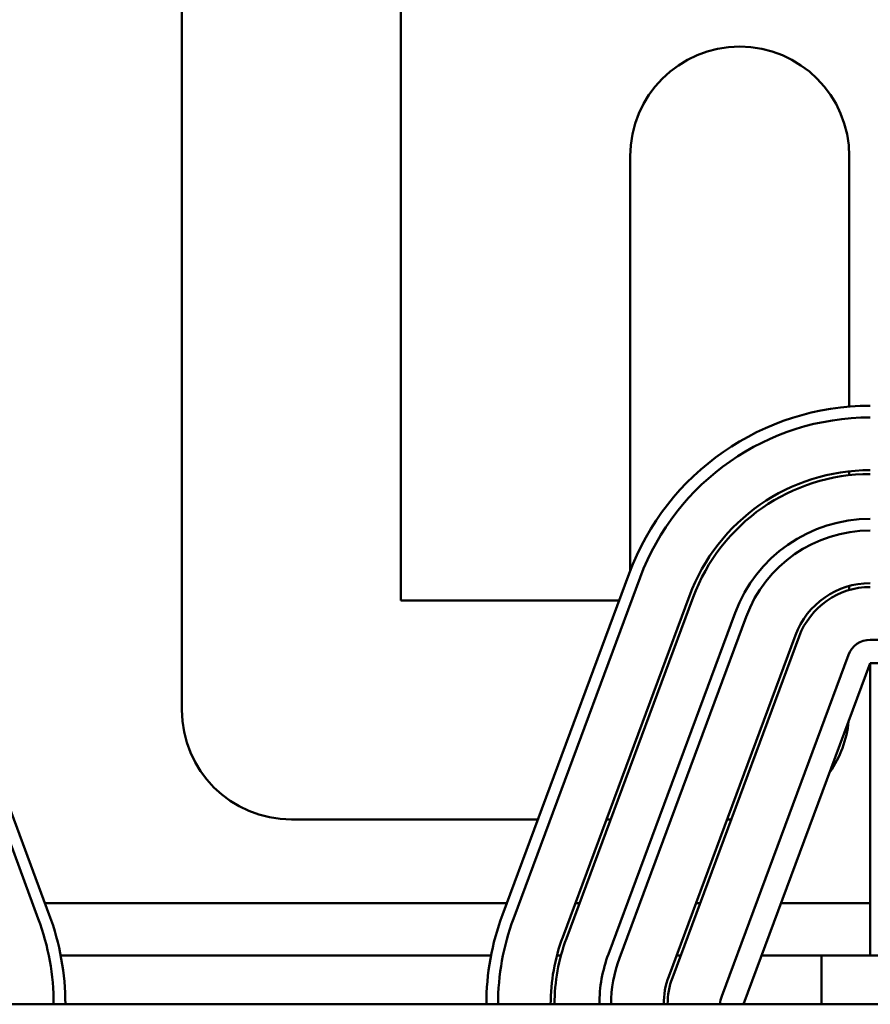
# Model space of a CAD drawing. Units: inches. Extents: x 1.2 to 53.8, y 0.6 to 41.9.
# Drawn here: x 9 to 11.2, y 36.2 to 38.7 of the extents above; entities that cross this region are included whole.
import ezdxf

# ---------------------------------------------------------------- set-up
doc = ezdxf.new("R2010")
doc.units = ezdxf.units.IN
doc.header["$LTSCALE"] = 2.5
doc.header["$MEASUREMENT"] = 0
doc.layers.add('Dimension (ANSI)', color=7, linetype='Continuous', lineweight=25)
doc.layers.add('Visible (ANSI)', color=7, linetype='Continuous', lineweight=50)
doc.styles.add('Note Text (ANSI)', font='tahoma.ttf')
doc.dimstyles.new('Default (ANSI)', dxfattribs={"dimscale": 2.5, "dimtxt": 0.16, "dimasz": 0.098425, "dimexe": 0.125, "dimexo": 0.0625, "dimgap": 0.031496, "dimtad": 0, "dimtih": 1, "dimtoh": 1, "dimzin": 0, "dimdsep": 46, "dimtxsty": 'Note Text (ANSI)', "dimcen": 0.09, "dimdle": 0.393701, "dimclrd": 256, "dimclre": 256, "dimclrt": 256, "dimadec": 0, "dimazin": 1, "dimtfac": 0.75, "dimtofl": 0, "dimtmove": 0, "dimatfit": 3, "dimfxl": 1, "dimtolj": 1, "dimtzin": 4, "dimlwd": -1, "dimlwe": -1, "dimarcsym": 0})

# ---------------------------------------------------------------- blocks, each defined once
blk = doc.blocks.new('*D41')
at = {"layer": 'Defpoints', "color": 0, "transparency": 16777216}
for p in [(18.7509, 40.7516), (5.4309, 36.1947), (18.7509, 36.1947)]:
    blk.add_point(p, dxfattribs=at)
at = {"layer": 'Dimension (ANSI)', "transparency": 16777216}
for p, q in [((5.4309, 36.351), (5.4309, 41.0641)), ((18.7509, 36.351), (18.7509, 41.0641)), ((5.677, 40.7516), (10.6651, 40.7516)), ((18.5049, 40.7516), (13.5168, 40.7516))]:
    blk.add_line(p, q, dxfattribs=at)
for points in [[(5.677, 40.7926), (5.677, 40.7106), (5.4309, 40.7516)], [(18.5049, 40.7926), (18.5049, 40.7106), (18.7509, 40.7516)]]:
    blk.add_solid(points, dxfattribs=at)
at = {"layer": 'Dimension (ANSI)', "transparency": 16777216, "insert": (10.7439, 40.9598), "char_height": 0.4, "attachment_point": 1, "style": 'Note Text (ANSI)'}
blk.add_mtext('\\A1; \\fTahoma|b0|i0;14.50 Max', dxfattribs=at)

msp = doc.modelspace()

# ---------------------------------------------------------------- linework, layer by layer
at = {"layer": 'Visible (ANSI)'}
for p, q in [((9.4499, 39.5697), (9.4499, 36.9497)), ((10.0119, 37.2307), (10.0119, 39.5697)), ((10.5999, 38.3697), (10.5999, 37.3067)), ((11.1619, 37.7275), (11.1619, 38.3697)), ((11.1619, 37.5517), (11.1619, 37.5618)), ((9.1096, 36.4245), (8.7846, 37.2995)), ((10.5972, 37.2995), (10.2722, 36.4245)), ((8.7565, 37.2891), (9.0815, 36.4141)), ((10.3004, 36.4141), (10.6254, 37.2891)), ((11.1619, 37.2571), (11.1619, 37.2675)), ((10.5717, 37.2307), (10.0119, 37.2307)), ((10.7519, 37.2421), (10.4269, 36.3671)), ((10.4363, 36.3636), (10.7613, 37.2386)), ((10.5441, 36.3236), (10.8691, 37.1986)), ((10.8972, 37.1881), (10.5722, 36.3131)), ((10.8972, 37.1881), (10.5722, 36.3131)), ((10.6988, 36.2661), (11.0238, 37.1411)), ((11.0332, 37.1376), (10.7082, 36.2626)), ((11.9347, 37.1297), (11.2159, 37.1297)), ((11.1597, 37.0906), (10.8347, 36.2156)), ((10.8909, 36.1947), (11.2159, 37.0697)), ((11.2159, 37.0697), (11.9388, 37.0697)), ((11.2159, 36.3197), (11.2159, 37.0697)), ((9.7309, 36.6687), (10.3629, 36.6687)), ((10.539, 36.6687), (10.5496, 36.6687)), ((10.8483, 36.6687), (10.859, 36.6687)), ((10.2833, 36.4542), (9.0986, 36.4542)), ((10.47, 36.4542), (10.4593, 36.4542)), ((10.7793, 36.4542), (10.7687, 36.4542)), ((11.2159, 36.4542), (10.9873, 36.4542)), ((10.2429, 36.3197), (9.139, 36.3197)), ((10.4223, 36.3197), (10.412, 36.3197)), ((10.7294, 36.3197), (10.7187, 36.3197)), ((11.0909, 36.3197), (10.9374, 36.3197)), ((13.0909, 36.3197), (11.0909, 36.3197)), ((11.0909, 36.1947), (11.0909, 36.3197)), ((18.0909, 36.1947), (6.0909, 36.1947))]:
    msp.add_line(p, q, dxfattribs=at)
for centre, radius, start, end in [((10.8809, 38.3697), 0.281, 0, 180), ((11.2159, 37.0697), 0.66, 90, 159.6236), ((11.2159, 37.0697), 0.63, 90, 159.6236), ((11.2159, 37.0697), 0.495, 90, 159.6236), ((11.2159, 37.0697), 0.485, 90, 159.6236), ((11.2159, 37.0697), 0.37, 90, 159.6236), ((11.2159, 37.0697), 0.34, 90, 159.6236), ((11.2159, 37.0697), 0.34, 90, 159.6236), ((11.2159, 37.0697), 0.205, 90, 159.6236), ((11.2159, 37.0697), 0.195, 90, 159.6236), ((11.2159, 37.0697), 0.06, 90, 159.6236), ((9.7309, 36.9497), 0.281, 180, 270), ((10.8809, 36.9497), 0.281, 325.292, 353.9552), ((8.4909, 36.1947), 0.63, 0, 20.3764), ((8.4909, 36.1947), 0.66, 0, 20.3764), ((10.8909, 36.1947), 0.66, 159.6236, 180), ((10.8909, 36.1947), 0.63, 159.6236, 180), ((10.8909, 36.1947), 0.495, 159.6236, 180), ((10.8909, 36.1947), 0.485, 159.6236, 180), ((10.8909, 36.1947), 0.37, 159.6236, 180), ((10.8909, 36.1947), 0.34, 159.6236, 180), ((10.8909, 36.1947), 0.34, 159.6236, 180), ((10.8909, 36.1947), 0.205, 159.6236, 180), ((10.8909, 36.1947), 0.195, 159.6236, 180), ((10.8909, 36.1947), 0.06, 159.6236, 180)]:
    msp.add_arc(centre, radius, start, end, dxfattribs=at)

# ---------------------------------------------------------------- dimensions: what is measured, and where the dimension line sits
at = {"layer": 'Dimension (ANSI)'}
dim = msp.add_linear_dim(base=(18.7509, 40.7516), p1=(5.4309, 36.1947), p2=(18.7509, 36.1947), angle=180, text=' \\fTahoma|b0|i0;14.50 Max', dimstyle='Default (ANSI)', override={"dimgap": 0.031496, "dimtih": 0, "dimtoh": 0, "dimdec": 2, "dimtol": 0, "dimlim": 0, "dimtp": 0, "dimtm": 0, "dimtdec": 2, "dimatfit": 1}, dxfattribs=at)
dim.commit()
dim.dimension.update_dxf_attribs({"geometry": '*D41', "text_midpoint": (12.0909, 40.7516), "dimtype": 160})

doc.saveas('drawing.dxf')
